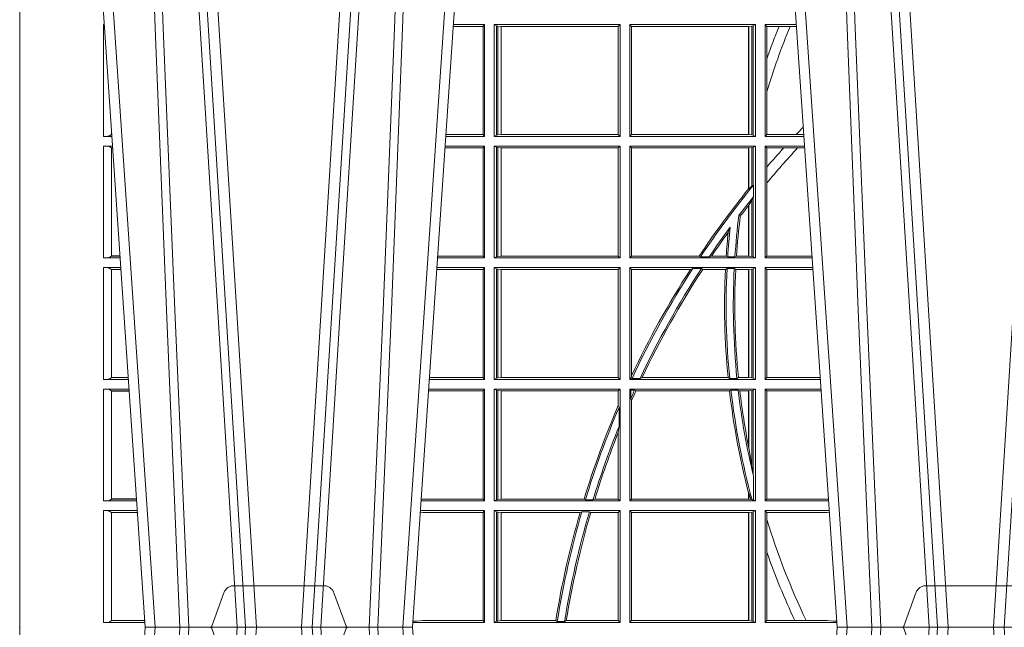
# Model space of a CAD drawing. Units: millimetres. Extents: x 0 to 21000, y 0 to 14850.
# Drawn here: x 7948 to 8221, y 4297 to 4465 of the extents above; entities that cross this region are included whole.
import ezdxf

# ---------------------------------------------------------------- set-up
doc = ezdxf.new("R2010")
doc.units = ezdxf.units.MM
doc.header["$LTSCALE"] = 333.33333
doc.linetypes.add('VERDECKT2', pattern=[4.762499999999999, 3.175, -1.5875])
doc.layers.add('FRW-Rifi ST', color=124, linetype='Continuous', lineweight=15)

# ---------------------------------------------------------------- blocks, each defined once
blk = doc.blocks.new('ST-Block_UT')
at = {"color": 0, "linetype": 'Continuous'}
for p, q in [((-0.3836637973790005, -0.2714999980891264), (-0.3652499854565008, -2.947132315966883e-09)), ((-0.291249984502997, -2.947132315966883e-09), (-0.3652499854565008, -2.947132315966883e-09)), ((-0.2728362023835018, -0.2714999980891264), (-0.291249984502997, -2.947132315966883e-09)), ((-0.1921638041735036, -0.2714999980891264), (-0.1737499922514871, -2.947132315966883e-09)), ((-0.09974999129801176, -2.947132315966883e-09), (-0.1737499922515156, -2.947132315966883e-09))]:
    blk.add_line(p, q, dxfattribs=at)
at = {"color": 0, "linetype": 'Continuous', "lineweight": 0}
for p, q in [((-0.3625177383424898, -2.947132315966883e-09), (-0.3816097617149978, -0.2814999960031344)), ((-0.3556051492695076, -0.2914999976421484), (-0.3374890327455091, -2.947132315966883e-09)), ((-0.3345073103905065, -2.947132315966883e-09), (-0.3526233971120121, -0.2914999976421484)), ((-0.3219926893715126, -2.947132315966883e-09), (-0.3038765728474857, -0.2914999976421484)), ((-0.3008948504925115, -0.2914999976421484), (-0.31901096701651, -2.947132315966883e-09)), ((-0.2939822614195009, -2.947132315966883e-09), (-0.2748902082444999, -0.2814999960031344)), ((-0.1710177451375046, -2.947132315966883e-09), (-0.1901097685100126, -0.2814999960031344)), ((-0.1641051411629917, -0.2914999976421484), (-0.1459890395404955, -2.947132315966883e-09)), ((-0.1430073022845022, -2.947132315966883e-09), (-0.1611234039069984, -0.2914999976421484)), ((-0.1304926812649967, -2.947132315966883e-09), (-0.1123765870929958, -0.2914999976421484)), ((-0.1093948498370025, -0.2914999976421484), (-0.1275109589099941, -2.947132315966883e-09))]:
    blk.add_line(p, q, dxfattribs=at)
at = {"color": 0, "linetype": 'VERDECKT2', "lineweight": 5, "ltscale": 0.1}
for points in [[(-0.3092137993799895, 3.251869884479675e-09, -0.3152987888776895), (-0.3096836447714963, 0.0003289848898759828), (-0.313031105595627, 0.009526063681846608, 0.3152987888791577), (-0.3158501834579965, 0.01150000325188216), (-0.3406497683814962, 0.01150000325188216, 0.3152987888791579), (-0.3434688389299936, 0.00952607098585645), (-0.3468163061490941, 0.0003289931802044066, -0.3152987888776896), (-0.3472861524594748, 3.251869884479675e-09)], [(-0.1177138061750043, 3.251869884479675e-09, -0.3152987888776895), (-0.1181836515665111, 0.0003289848898759828), (-0.1215311123906417, 0.009526063681846608, 0.3152987888791577), (-0.1243501902530113, 0.01150000325188216), (-0.149149775176511, 0.01150000325188216, 0.3152987888791579), (-0.1519688457250084, 0.00952607098585645), (-0.1553163129441089, 0.0003289931802044066, -0.3152987888776896), (-0.1557861592544896, 3.251869884479675e-09)]]:
    blk.add_lwpolyline(points, format="xyb", dxfattribs=at)
at = {"color": 0, "linetype": 'Continuous', "lineweight": 0}
for points in [[(-0.3666014015674932, -0.2814999960031344), (-0.3624699652195034, -0.1656839728021282), (-0.3594078958035141, -0.08773574527762662), (-0.3556559026245054, -2.947132315966883e-09)], [(-0.3532010555269949, -2.947132315966883e-09), (-0.3570883512500131, -0.08773574527762662), (-0.3602576494220102, -0.1656839728021282), (-0.3645309150219873, -0.2814999960031344)], [(-0.3575749933719976, -0.2841802864936369), (-0.3549931287770107, -0.2436380117801491), (-0.3500690400605038, -0.1656835704711455), (-0.3448957443239919, -0.08283865746514607), (-0.3398126304149969, -2.947132315966883e-09)], [(-0.2989249765875002, -0.2841802864936369), (-0.3015068411829986, -0.2436380117801491), (-0.3064309597019985, -0.1656835704711455), (-0.3116042554379987, -0.08283865746514607), (-0.3166873693469938, -2.947132315966883e-09)], [(-0.3032989144325029, -2.947132315966883e-09), (-0.299411648512006, -0.08773574527762662), (-0.2962423205379991, -0.1656839728021282), (-0.2919690847400034, -0.2814999960031344)], [(-0.2898985683920046, -0.2814999960031344), (-0.2940300345424873, -0.1656839728021282), (-0.2970920741560121, -0.08773574527762662), (-0.3008440971375137, -2.947132315966883e-09)], [(-0.175101408362508, -0.2814999960031344), (-0.170969957113499, -0.1656839728021282), (-0.1679079175000027, -0.08773574527762662), (-0.1641558945179895, -2.947132315966883e-09)], [(-0.1617010623220096, -2.947132315966883e-09), (-0.1655883431434972, -0.08773574527762662), (-0.1687576711179872, -0.1656839728021282), (-0.1730309218170021, -0.2814999960031344)], [(-0.1660750001670124, -0.2841802864936369), (-0.1634931355715139, -0.2436380117801491), (-0.1585690319539879, -0.1656835704711455), (-0.1533957511190067, -0.08283865746514607), (-0.1483126223089926, -2.947132315966883e-09)]]:
    blk.add_lwpolyline(points, dxfattribs=at)
at = {"color": 0, "lineweight": 5}
for p in [(-0.4000000000000057, 0), (0.4000000119204969, 0)]:
    blk.add_point(p, dxfattribs=at)
blk = doc.blocks.new('ST-Block_SeitGitt')
at = {"color": 0, "lineweight": 5}
for p, q in [((0, 0.2714999980891264), (0, -0.2714999980891264)), ((0.8000000119204742, 0.2714999980891264), (0.8000000119204742, -0.2714999980891264))]:
    blk.add_line(p, q, dxfattribs=at)
at = {"color": 0, "linetype": 'Continuous', "lineweight": 0}
for p, q in [((0.02323644757271381, 0.1666500004862144), (0.02344739293585008, 0.1666500004862144)), ((0.02323644757271381, 0.1666500004862144), (0.02323644757271381, 0.1357499989603355)), ((0.1286500036716518, 0.1666500004862144), (0.1200526188112008, 0.1666500004862144)), ((0.1286500036716518, 0.1666500004862144), (0.1282304465770778, 0.166146162423928)), ((0.1286500036716518, 0.1357499989603355), (0.1286500036716518, 0.1666500004862144)), ((0.1313500046730098, 0.1666500004862144), (0.1661499977111873, 0.1666500004862144)), ((0.1313500046730098, 0.1357499989603355), (0.1313500046730098, 0.1666500004862144)), ((0.1319748401641903, 0.166337955269654), (0.1313500046730098, 0.1666500004862144)), ((0.1319748401641903, 0.166337955269654), (0.1319748401641903, 0.1360620441768958)), ((0.1319748401641903, 0.166337955269654), (0.1323715388774929, 0.1662640753124549)), ((0.1323715388774929, 0.1662640753124549), (0.1332243919372615, 0.1661611082886054)), ((0.1323715388774929, 0.1662640753124549), (0.1323715388774929, 0.1361359241340949)), ((0.1661499977111873, 0.1666500004862144), (0.1656611055135784, 0.1661611082886054)), ((0.1661499977111873, 0.1357499989603355), (0.1661499977111873, 0.1666500004862144)), ((0.203650006651884, 0.1666500004862144), (0.1688499987125454, 0.1666500004862144)), ((0.1688499987125454, 0.1357499989603355), (0.1688499987125454, 0.1666500004862144)), ((0.1688499987125454, 0.1666500004862144), (0.1693388909101543, 0.1661611082886054)), ((0.202628472447401, 0.1662640753124549), (0.2017756044864711, 0.1661611082886054)), ((0.2030251562595424, 0.166337955269654), (0.202628472447401, 0.1662640753124549)), ((0.202628472447401, 0.1662640753124549), (0.202628472447401, 0.1361359241340949)), ((0.2030251562595424, 0.166337955269654), (0.203650006651884, 0.1666500004862144)), ((0.2030251562595424, 0.166337955269654), (0.2030251562595424, 0.1360620441768958)), ((0.203650006651884, 0.1357499989603355), (0.203650006651884, 0.1666500004862144)), ((0.2063499927520809, 0.1666500004862144), (0.2149473861411195, 0.1666500004862144)), ((0.2063499927520809, 0.1357499989603355), (0.2063499927520809, 0.1666500004862144)), ((0.2063499927520809, 0.1666500004862144), (0.206769564747816, 0.166146162423928)), ((0.1282304465770778, 0.166146162423928), (0.120018447303039, 0.166146162423928)), ((0.1282304465770778, 0.166146162423928), (0.1282304465770778, 0.1362538370226218)), ((0.1332243919372615, 0.1661611082886054), (0.1332695722580013, 0.1661611082886054)), ((0.1332243919372615, 0.1362388911579444), (0.1332243919372615, 0.1661611082886054)), ((0.1332695722580013, 0.1661611082886054), (0.1656611055135784, 0.1661611082886054)), ((0.1332695722580013, 0.1661611082886054), (0.1332695722580013, 0.1362388911579444)), ((0.1656611055135784, 0.1362388911579444), (0.1656611055135784, 0.1661611082886054)), ((0.1693388909101543, 0.1362388911579444), (0.1693388909101543, 0.1661611082886054)), ((0.2017304390668926, 0.1661611082886054), (0.1693388909101543, 0.1661611082886054)), ((0.2017756044864711, 0.1661611082886054), (0.2017304390668926, 0.1661611082886054)), ((0.2017304390668926, 0.1661611082886054), (0.2017304390668926, 0.1362388911579444)), ((0.2017756044864711, 0.1362388911579444), (0.2017756044864711, 0.1661611082886054)), ((0.206769564747816, 0.166146162423928), (0.206769564747816, 0.1572204115722968)), ((0.206769564747816, 0.166146162423928), (0.2101566582918224, 0.166146162423928)), ((0.2101566582918224, 0.166146162423928), (0.2132248073816356, 0.166146162423928)), ((0.2132248073816356, 0.166146162423928), (0.2149815577046184, 0.166146162423928)), ((0.206769564747816, 0.1572204115722968), (0.206769564747816, 0.1481481376026466)), ((0.206769564747816, 0.1481481376026466), (0.206769564747816, 0.1362538370226218)), ((0.02543618679047199, 0.1362831327055289), (0.02543618679047199, 0.1373264946223003)), ((0.02543645501137348, 0.1362377288673713), (0.02543645501137348, 0.1362837883566215)), ((0.02543645501137348, 0.1362837883566215), (0.02550690574966552, 0.1362837883566215)), ((0.1282304465770778, 0.1362538370226218), (0.1179910779592603, 0.1362538370226218)), ((0.1286500036716518, 0.1357499989603355), (0.1282304465770778, 0.1362538370226218)), ((0.2063499927520809, 0.1357499989603355), (0.206769564747816, 0.1362538370226218)), ((0.206769564747816, 0.1362538370226218), (0.2148782104253826, 0.1362538370226218)), ((0.2148782104253826, 0.1362538370226218), (0.2170089303296834, 0.1362538370226218)), ((0.02323644757271381, 0.1357499989603355), (0.02554310868788434, 0.1357499989603355)), ((0.02543645501137348, 0.1362377288673713), (0.02551002961999416, 0.1362377288673713)), ((0.1286500036716518, 0.1357499989603355), (0.1179569064510986, 0.1357499989603355)), ((0.1319748401641903, 0.1360620441768958), (0.1313500046730098, 0.1357499989603355)), ((0.1313500046730098, 0.1357499989603355), (0.1661499977111873, 0.1357499989603355)), ((0.1319748401641903, 0.1360620441768958), (0.1323715388774929, 0.1361359241340949)), ((0.1323715388774929, 0.1361359241340949), (0.1332243919372615, 0.1362388911579444)), ((0.1332243919372615, 0.1362388911579444), (0.1332695722580013, 0.1362388911579444)), ((0.1332695722580013, 0.1362388911579444), (0.1656611055135784, 0.1362388911579444)), ((0.1661499977111873, 0.1357499989603355), (0.1656611055135784, 0.1362388911579444)), ((0.1688499987125454, 0.1357499989603355), (0.1693388909101543, 0.1362388911579444)), ((0.203650006651884, 0.1357499989603355), (0.1688499987125454, 0.1357499989603355)), ((0.2017304390668926, 0.1362388911579444), (0.1693388909101543, 0.1362388911579444)), ((0.2017756044864711, 0.1362388911579444), (0.2017304390668926, 0.1362388911579444)), ((0.202628472447401, 0.1361359241340949), (0.2017756044864711, 0.1362388911579444)), ((0.2030251562595424, 0.1360620441768958), (0.202628472447401, 0.1361359241340949)), ((0.2030251562595424, 0.1360620441768958), (0.203650006651884, 0.1357499989603355)), ((0.2063499927520809, 0.1357499989603355), (0.2170431018931538, 0.1357499989603355)), ((0.02323644757271381, 0.1330499979589774), (0.02572622954062354, 0.1330499979589774)), ((0.02323644757271381, 0.1330499979589774), (0.02323644757271381, 0.1021500038836791)), ((0.02543618679047199, 0.102683130178292), (0.02543618679047199, 0.1325168791149451)), ((0.02543645501137348, 0.1325162085626914), (0.02543645501137348, 0.1325622680519416)), ((0.02543645501137348, 0.1325622680519416), (0.02575930860851372, 0.1325622680519416)), ((0.02543645501137348, 0.1325162085626914), (0.02576243247884236, 0.1325162085626914)), ((0.1282304465770778, 0.1325461747978522), (0.1177396153971983, 0.1325461747978522)), ((0.1286500036716518, 0.1330499979589774), (0.117773785894741, 0.1330499979589774)), ((0.1286500036716518, 0.1330499979589774), (0.1282304465770778, 0.1325461747978522)), ((0.1282304465770778, 0.1325461747978522), (0.1282304465770778, 0.1026538344953849)), ((0.1286500036716518, 0.1021500038836791), (0.1286500036716518, 0.1330499979589774)), ((0.1313500046730098, 0.1021500038836791), (0.1313500046730098, 0.1330499979589774)), ((0.1313500046730098, 0.1330499979589774), (0.1661499977111873, 0.1330499979589774)), ((0.1319748401641903, 0.1327379676435783), (0.1313500046730098, 0.1330499979589774)), ((0.1319748401641903, 0.1327379676435783), (0.1319748401641903, 0.1024620491002395)), ((0.1319748401641903, 0.1327379676435783), (0.1323715388774929, 0.1326640876863792)), ((0.1323715388774929, 0.1326640876863792), (0.1332243919372615, 0.1325611057613685)), ((0.1323715388774929, 0.1326640876863792), (0.1323715388774929, 0.1025359290574386)), ((0.1332243919372615, 0.1325611057613685), (0.1332695722580013, 0.1325611057613685)), ((0.1332243919372615, 0.1026388960812881), (0.1332243919372615, 0.1325611057613685)), ((0.1332695722580013, 0.1325611057613685), (0.1656611055135784, 0.1325611057613685)), ((0.1332695722580013, 0.1325611057613685), (0.1332695722580013, 0.1026388960812881)), ((0.1661499977111873, 0.1330499979589774), (0.1656611055135784, 0.1325611057613685)), ((0.1656611055135784, 0.1026388960812881), (0.1656611055135784, 0.1325611057613685)), ((0.1661499977111873, 0.1021500038836791), (0.1661499977111873, 0.1330499979589774)), ((0.1688499987125454, 0.1021500038836791), (0.1688499987125454, 0.1330499979589774)), ((0.203650006651884, 0.1330499979589774), (0.1688499987125454, 0.1330499979589774)), ((0.1688499987125454, 0.1330499979589774), (0.1693388909101543, 0.1325611057613685)), ((0.1693388909101543, 0.1026388960812881), (0.1693388909101543, 0.1325611057613685)), ((0.2017304390668926, 0.1325611057613685), (0.1693388909101543, 0.1325611057613685)), ((0.2017756044864711, 0.1325611057613685), (0.2017304390668926, 0.1325611057613685)), ((0.2017304390668926, 0.1325611057613685), (0.2017304390668926, 0.1212284746502235)), ((0.202628472447401, 0.1326640876863792), (0.2017756044864711, 0.1325611057613685)), ((0.2017756044864711, 0.1212843465541198), (0.2017756044864711, 0.1325611057613685)), ((0.2030251562595424, 0.1327379676435783), (0.202628472447401, 0.1326640876863792)), ((0.202628472447401, 0.1326640876863792), (0.202628472447401, 0.1220073955987289)), ((0.2030251562595424, 0.1327379676435783), (0.203650006651884, 0.1330499979589774)), ((0.2030251562595424, 0.1327379676435783), (0.2030251562595424, 0.1222590166066482)), ((0.203650006651884, 0.1021500038836791), (0.203650006651884, 0.1330499979589774)), ((0.2063499927520809, 0.1021500038836791), (0.2063499927520809, 0.1330499979589774)), ((0.2063499927520809, 0.1330499979589774), (0.2172262227458646, 0.1330499979589774)), ((0.2063499927520809, 0.1330499979589774), (0.206769564747816, 0.1325461747978522)), ((0.206769564747816, 0.1325461747978522), (0.2114372938871441, 0.1325461747978522)), ((0.206769564747816, 0.1325461747978522), (0.206769564747816, 0.1272708061073615)), ((0.2114372938871441, 0.1325461747978522), (0.2152935802936611, 0.1325461747978522)), ((0.2152935802936611, 0.1325461747978522), (0.2172603932987158, 0.1325461747978522)), ((0.206769564747816, 0.1272708061073615), (0.206769564747816, 0.1228843587373092)), ((0.206769564747816, 0.1228843587373092), (0.206769564747816, 0.1026538344953849)), ((0.2017756031978308, 0.1212843475510681), (0.2017304391282835, 0.1212284768349434)), ((0.2017756044864711, 0.1212843465541198), (0.202628472447401, 0.1220073955987289)), ((0.202628472447401, 0.1220073955987289), (0.2030251562595424, 0.1222590166066482)), ((0.2030905872583446, 0.1222356441353156), (0.2030251562595424, 0.1222590166066482)), ((0.2030905872583446, 0.1222356441353156), (0.2030905872583446, 0.1190599012111022)), ((0.202628472447401, 0.1181401344869926), (0.2017756044864711, 0.1167293745015456)), ((0.2030251562595424, 0.1188737484548881), (0.202628472447401, 0.1181401344869926)), ((0.202628472447401, 0.1181401344869926), (0.202628472447401, 0.1025359290574386)), ((0.2030251562595424, 0.1188737484548881), (0.2030905872583446, 0.1190599012111022)), ((0.2030251562595424, 0.1188737484548881), (0.2030251562595424, 0.1024620491002395)), ((0.2017756031978308, 0.1167293720413056), (0.2017304391282835, 0.1166718665505755)), ((0.2017304390668926, 0.116671863469918), (0.2017304390668926, 0.1026388960812881)), ((0.2017756044864711, 0.1026388960812881), (0.2017756044864711, 0.1167293745015456)), ((0.1990326583385524, 0.1138671892617538), (0.1994351685047207, 0.1137032988403632)), ((0.1966532409191188, 0.1106875049804046), (0.1960774451494274, 0.1091895433996513)), ((0.02323644757271381, 0.1021500038836791), (0.02782194478737665, 0.1021500038836791)), ((0.02543645501137348, 0.1026377337907149), (0.02543645501137348, 0.1026837932799651)), ((0.02543645501137348, 0.1026837932799651), (0.02778574184915783, 0.1026837932799936)), ((0.02543645501137348, 0.1026377337907149), (0.02778886571942962, 0.1026377337907149)), ((0.1286500036716518, 0.1021500038836791), (0.1156780740399483, 0.1021500038836791)), ((0.1282304465770778, 0.1026538344953849), (0.1157122450428005, 0.1026538344953849)), ((0.1286500036716518, 0.1021500038836791), (0.1282304465770778, 0.1026538344953849)), ((0.1319748401641903, 0.1024620491002395), (0.1313500046730098, 0.1021500038836791)), ((0.1313500046730098, 0.1021500038836791), (0.1661499977111873, 0.1021500038836791)), ((0.1319748401641903, 0.1024620491002395), (0.1323715388774929, 0.1025359290574386)), ((0.1323715388774929, 0.1025359290574386), (0.1332243919372615, 0.1026388960812881)), ((0.1332243919372615, 0.1026388960812881), (0.1332695722580013, 0.1026388960812881)), ((0.1332695722580013, 0.1026388960812881), (0.1656611055135784, 0.1026388960812881)), ((0.1661499977111873, 0.1021500038836791), (0.1656611055135784, 0.1026388960812881)), ((0.1688499987125454, 0.1021500038836791), (0.1693388909101543, 0.1026388960812881)), ((0.203650006651884, 0.1021500038836791), (0.1688499987125454, 0.1021500038836791)), ((0.1880509346723613, 0.1026388960812881), (0.1693388909101543, 0.1026388960812881)), ((0.1880509346723613, 0.1026388960812881), (0.1884155362844524, 0.1024293708537414)), ((0.190825471282011, 0.1024293708537414), (0.1884155362844524, 0.1024293708537414)), ((0.190825471282011, 0.1024293708537414), (0.1914742827415523, 0.1026388960812881)), ((0.1955348193645534, 0.1026388960812881), (0.1914742827415523, 0.1026388960812881)), ((0.1959414273500499, 0.1024293708537414), (0.1955348193645534, 0.1026388960812881)), ((0.1979457974433956, 0.1024293708537414), (0.1959414273500499, 0.1024293708537414)), ((0.1979457974433956, 0.1024293708537414), (0.1983803451061306, 0.1026388960812881)), ((0.2017304390668926, 0.1026388960812881), (0.1983803451061306, 0.1026388960812881)), ((0.2017756044864711, 0.1026388960812881), (0.2017304390668926, 0.1026388960812881)), ((0.202628472447401, 0.1025359290574386), (0.2017756044864711, 0.1026388960812881)), ((0.2030251562595424, 0.1024620491002395), (0.202628472447401, 0.1025359290574386)), ((0.2030251562595424, 0.1024620491002395), (0.203650006651884, 0.1021500038836791)), ((0.2063499927520809, 0.1021500038836791), (0.206769564747816, 0.1026538344953849)), ((0.2063499927520809, 0.1021500038836791), (0.2193219379925608, 0.1021500038836791)), ((0.206769564747816, 0.1026538344953849), (0.2192877669344, 0.1026538344954133)), ((0.02323644757271381, 0.09945000288232109), (0.02800506564011584, 0.09945000288232109)), ((0.02323644757271381, 0.09945000288232109), (0.02323644757271381, 0.06855000135644218)), ((0.02543618679047199, 0.06908312765105507), (0.02543618679047199, 0.0989168765877082)), ((0.02543645501137348, 0.09891621348603508), (0.02543645501137348, 0.09896227297528526)), ((0.02543645501137348, 0.09896227297528526), (0.02803814470800603, 0.09896227297528526)), ((0.02543645501137348, 0.09891621348603508), (0.02804126857830624, 0.09891621348603508)), ((0.1282304465770778, 0.0989461722706153), (0.1154607824807101, 0.0989461722706153)), ((0.1286500036716518, 0.09945000288232109), (0.1154949534835907, 0.09945000288229267)), ((0.1286500036716518, 0.09945000288232109), (0.1282304465770778, 0.0989461722706153)), ((0.1282304465770778, 0.0989461722706153), (0.1282304465770778, 0.06905383941872856)), ((0.1286500036716518, 0.06855000135644218), (0.1286500036716518, 0.09945000288232109)), ((0.1313500046730098, 0.09945000288232109), (0.1661499977111873, 0.09945000288232109)), ((0.1313500046730098, 0.06855000135644218), (0.1313500046730098, 0.09945000288232109)), ((0.1319748401641903, 0.09913795766576072), (0.1313500046730098, 0.09945000288232109)), ((0.1319748401641903, 0.09913795766576072), (0.1319748401641903, 0.06886204657300254)), ((0.1319748401641903, 0.09913795766576072), (0.1323715388774929, 0.09906407770856163)), ((0.1323715388774929, 0.09906407770856163), (0.1332243919372615, 0.09896111068471214)), ((0.1323715388774929, 0.09906407770856163), (0.1323715388774929, 0.06893592653020164)), ((0.1332243919372615, 0.09896111068471214), (0.1332695722580013, 0.09896111068471214)), ((0.1332243919372615, 0.06903889355405113), (0.1332243919372615, 0.09896111068471214)), ((0.1332695722580013, 0.09896111068471214), (0.1656611055135784, 0.09896111068471214)), ((0.1332695722580013, 0.09896111068471214), (0.1332695722580013, 0.06903889355405113)), ((0.1661499977111873, 0.09945000288232109), (0.1656611055135784, 0.09896111068471214)), ((0.1656611055135784, 0.06903889355405113), (0.1656611055135784, 0.09896111068471214)), ((0.1661499977111873, 0.06855000135644218), (0.1661499977111873, 0.09945000288232109)), ((0.203650006651884, 0.09945000288232109), (0.1688499987125454, 0.09945000288232109)), ((0.1688499987125454, 0.06855000135644218), (0.1688499987125454, 0.09945000288232109)), ((0.1688499987125454, 0.09945000288232109), (0.1693388909101543, 0.09896111068471214)), ((0.1856388241052684, 0.09896111068471214), (0.1693388909101543, 0.09896111068471214)), ((0.1693388909101543, 0.06953311291678688), (0.1693388909101543, 0.09896111068471214)), ((0.1856388241052684, 0.09896111068471214), (0.1862732410430965, 0.09917063591225883)), ((0.1886587381362972, 0.09917063591225883), (0.1862732410430965, 0.09917063591225883)), ((0.1886587381362972, 0.09917063591225883), (0.1890230268240032, 0.09896111068471214)), ((0.1953226864337978, 0.09896111068471214), (0.1890230268240032, 0.09896111068471214)), ((0.1957530766725597, 0.09917063591225883), (0.1953226864337978, 0.09896111068471214)), ((0.1977555692195949, 0.09917063591225883), (0.1957530766725597, 0.09917063591225883)), ((0.1977555692195949, 0.09917063591225883), (0.198165217041975, 0.09896111068471214)), ((0.2017304390668926, 0.09896111068471214), (0.198165217041975, 0.09896111068471214)), ((0.2017756044864711, 0.09896111068471214), (0.2017304390668926, 0.09896111068471214)), ((0.2017304390668926, 0.09896111068471214), (0.2017304390668926, 0.06903889355405113)), ((0.202628472447401, 0.09906407770856163), (0.2017756044864711, 0.09896111068471214)), ((0.2017756044864711, 0.06903889355405113), (0.2017756044864711, 0.09896111068471214)), ((0.2030251562595424, 0.09913795766576072), (0.202628472447401, 0.09906407770856163)), ((0.202628472447401, 0.09906407770856163), (0.202628472447401, 0.06893592653020164)), ((0.2030251562595424, 0.09913795766576072), (0.203650006651884, 0.09945000288232109)), ((0.2030251562595424, 0.09913795766576072), (0.2030251562595424, 0.06886204657300254)), ((0.203650006651884, 0.06855000135644218), (0.203650006651884, 0.09945000288232109)), ((0.2063499927520809, 0.06855000135644218), (0.2063499927520809, 0.09945000288232109)), ((0.2063499927520809, 0.09945000288232109), (0.2195050588452716, 0.09945000288229267)), ((0.2063499927520809, 0.09945000288232109), (0.206769564747816, 0.0989461722706153)), ((0.206769564747816, 0.0989461722706153), (0.206769564747816, 0.06905383941872856)), ((0.206769564747816, 0.0989461722706153), (0.2195392299034893, 0.09894617227064373)), ((0.02323644757271381, 0.06855000135644218), (0.03010078139215011, 0.06855000135644218)), ((0.02543645501137348, 0.06903773126347801), (0.02543645501137348, 0.06908379075272819)), ((0.02543645501137348, 0.06908379075272819), (0.03006457845393129, 0.06908379075272819)), ((0.02543645501137348, 0.06903773126347801), (0.0300677023242315, 0.06903773126347801)), ((0.1286500036716518, 0.06855000135644218), (0.1133992411234601, 0.06855000135644218)), ((0.1282304465770778, 0.06905383941872856), (0.1134334126316219, 0.06905383941872856)), ((0.1286500036716518, 0.06855000135644218), (0.1282304465770778, 0.06905383941872856)), ((0.1319748401641903, 0.06886204657300254), (0.1313500046730098, 0.06855000135644218)), ((0.1313500046730098, 0.06855000135644218), (0.1661499977111873, 0.06855000135644218)), ((0.1319748401641903, 0.06886204657300254), (0.1323715388774929, 0.06893592653020164)), ((0.1323715388774929, 0.06893592653020164), (0.1332243919372615, 0.06903889355405113)), ((0.1332243919372615, 0.06903889355405113), (0.1332695722580013, 0.06903889355405113)), ((0.1332695722580013, 0.06903889355405113), (0.1656611055135784, 0.06903889355405113)), ((0.1661499977111873, 0.06855000135644218), (0.1656611055135784, 0.06903889355405113)), ((0.1688499987125454, 0.06855000135644218), (0.1692543417215404, 0.06895435181601783)), ((0.203650006651884, 0.06855000135644218), (0.1688499987125454, 0.06855000135644218)), ((0.1693388909101543, 0.06953311291678688), (0.1692543417215404, 0.06895435181601783)), ((0.1692543417215404, 0.06895435181601783), (0.1694721817970333, 0.06882936832650444)), ((0.1716820687055645, 0.06882936832650444), (0.1694721817970333, 0.06882936832650444)), ((0.1716820687055645, 0.06882936832650444), (0.1722454220056591, 0.06903889355405113)), ((0.1960549592971859, 0.06903889355405113), (0.1722454220056591, 0.06903889355405113)), ((0.1964971810579357, 0.06882936832650444), (0.1960549592971859, 0.06903889355405113)), ((0.1985070794820842, 0.06882936832650444), (0.1964971810579357, 0.06882936832650444)), ((0.1985070794820842, 0.06882936832650444), (0.1989078313112316, 0.06903889355405113)), ((0.2017304390668926, 0.06903889355405113), (0.1989078313112316, 0.06903889355405113)), ((0.2017756044864711, 0.06903889355405113), (0.2017304390668926, 0.06903889355405113)), ((0.202628472447401, 0.06893592653020164), (0.2017756044864711, 0.06903889355405113)), ((0.2030251562595424, 0.06886204657300254), (0.202628472447401, 0.06893592653020164)), ((0.2030251562595424, 0.06886204657300254), (0.203650006651884, 0.06855000135644218)), ((0.2063499927520809, 0.06855000135644218), (0.206769564747816, 0.06905383941872856)), ((0.2063499927520809, 0.06855000135644218), (0.2216007745973059, 0.06855000135644218)), ((0.206769564747816, 0.06905383941872856), (0.2215666030338639, 0.06905383941872856)), ((0.02323644757271381, 0.06585000035508415), (0.03028390224491773, 0.06585000035508415)), ((0.02323644757271381, 0.06585000035508415), (0.02323644757271381, 0.03495000255449554)), ((0.1286500036716518, 0.06585000035508415), (0.1132161205671309, 0.06585000035505573)), ((0.1286500036716518, 0.06585000035508415), (0.1282304465770778, 0.06534616974337837)), ((0.1286500036716518, 0.03495000255449554), (0.1286500036716518, 0.06585000035508415)), ((0.1313500046730098, 0.03495000255449554), (0.1313500046730098, 0.06585000035508415)), ((0.1313500046730098, 0.06585000035508415), (0.1661499977111873, 0.06585000035508415)), ((0.1319748401641903, 0.06553796258910438), (0.1313500046730098, 0.06585000035508415)), ((0.1319748401641903, 0.06553796258910438), (0.1323715388774929, 0.06546408263190528)), ((0.1319748401641903, 0.06553796258910438), (0.1319748401641903, 0.0352620477710559)), ((0.1323715388774929, 0.06546408263190528), (0.1332243919372615, 0.0653611156080558)), ((0.1323715388774929, 0.06546408263190528), (0.1323715388774929, 0.035335927728255)), ((0.1661499977111873, 0.06585000035508415), (0.1656611055135784, 0.0653611156080558)), ((0.1661499977111873, 0.03495000255449554), (0.1661499977111873, 0.06585000035508415)), ((0.203650006651884, 0.06585000035508415), (0.1688499987125454, 0.06585000035508415)), ((0.1688499987125454, 0.03495000255449554), (0.1688499987125454, 0.06585000035508415)), ((0.1688499987125454, 0.06585000035508415), (0.1691293656826076, 0.06557063338502189)), ((0.170171299576765, 0.06557063338502189), (0.1691293656826076, 0.06557063338502189)), ((0.1691293656826076, 0.06324970302327415), (0.1691293656826076, 0.06557063338502189)), ((0.170171299576765, 0.06557063338502189), (0.1705369144678173, 0.0653611156080558)), ((0.1968465685844478, 0.06557063338502189), (0.1964484542608318, 0.0653611156080558)), ((0.1988599687814769, 0.06557063338502189), (0.1968465685844478, 0.06557063338502189)), ((0.1988599687814769, 0.06557063338502189), (0.1993069291114864, 0.0653611156080558)), ((0.202628472447401, 0.06546408263190528), (0.2017756044864711, 0.0653611156080558)), ((0.2030251562595424, 0.06553796258910438), (0.202628472447401, 0.06546408263190528)), ((0.202628472447401, 0.06546408263190528), (0.202628472447401, 0.04467892599447509)), ((0.2030251562595424, 0.06553796258910438), (0.203650006651884, 0.06585000035508415)), ((0.2030251562595424, 0.06553796258910438), (0.2030251562595424, 0.04230243292792579)), ((0.203650006651884, 0.03495000255449554), (0.203650006651884, 0.06585000035508415)), ((0.2063499927520809, 0.06585000035508415), (0.2217838954500166, 0.06585000035505573)), ((0.2063499927520809, 0.03495000255449554), (0.2063499927520809, 0.06585000035508415)), ((0.2063499927520809, 0.06585000035508415), (0.206769564747816, 0.06534616974337837)), ((0.02543618679047199, 0.03548312884910843), (0.02543618679047199, 0.06531688151105186)), ((0.02543645501137348, 0.06531621840937873), (0.02543645501137348, 0.06536227789862892)), ((0.02543645501137348, 0.06536227789862892), (0.03031698080749834, 0.06536227789862892)), ((0.02543645501137348, 0.06531621840937873), (0.03032010467779855, 0.06531621840940716)), ((0.1282304465770778, 0.06534616974337837), (0.1131819495642787, 0.06534616974337837)), ((0.1282304465770778, 0.06534616974337837), (0.1282304465770778, 0.03545383689149162)), ((0.1332243919372615, 0.0653611156080558), (0.1332695722580013, 0.0653611156080558)), ((0.1332243919372615, 0.03543889475210449), (0.1332243919372615, 0.0653611156080558)), ((0.1332695722580013, 0.0653611156080558), (0.1656611055135784, 0.0653611156080558)), ((0.1332695722580013, 0.0653611156080558), (0.1332695722580013, 0.03543889475210449)), ((0.1656611055135784, 0.06134574067934295), (0.1656611055135784, 0.0653611156080558)), ((0.1691293656826076, 0.06324970302327415), (0.1693388909101543, 0.06268579838021537)), ((0.1693388909101543, 0.03543889475210449), (0.1693388909101543, 0.06268579838021537)), ((0.1964484542608318, 0.0653611156080558), (0.1705369144678173, 0.0653611156080558)), ((0.2017304390668926, 0.0653611156080558), (0.1993069291114864, 0.0653611156080558)), ((0.2017756044864711, 0.0653611156080558), (0.2017304390668926, 0.0653611156080558)), ((0.2017304390668926, 0.0653611156080558), (0.2017304390668926, 0.04993998211963913)), ((0.2017756044864711, 0.04971142438395759), (0.2017756044864711, 0.0653611156080558)), ((0.206769564747816, 0.06534616974337837), (0.2218180665081775, 0.06534616974340679)), ((0.206769564747816, 0.06534616974337837), (0.206769564747816, 0.03545383689149162)), ((0.1658706307411251, 0.06076818284734031), (0.1656611055135784, 0.06134574067934295)), ((0.1658706307411251, 0.06076818284734031), (0.1658706307411251, 0.05554993775828621)), ((0.1656611055135784, 0.05389689234240791), (0.1658706307411251, 0.05554993775828621)), ((0.1656611055135784, 0.03543889475210449), (0.1656611055135784, 0.05389689234240791)), ((0.2017756044864711, 0.04971142438395759), (0.202628472447401, 0.04467892599447509)), ((0.202628472447401, 0.04467892599447509), (0.2030251562595424, 0.04230243292792579)), ((0.2030905872583446, 0.0417460868988826), (0.2030251562595424, 0.04230243292792579)), ((0.2030905872583446, 0.0417460868988826), (0.2030905872583446, 0.0352293695245578)), ((0.02543645501137348, 0.03543773246153137), (0.02543645501137348, 0.03548379195078155)), ((0.02543645501137348, 0.03548379195078155), (0.0323434148060926, 0.03548379195078155)), ((0.02543645501137348, 0.03543773246153137), (0.03234653867639281, 0.03543773246153137)), ((0.1115499973297176, 0.03545383689149162), (0.1111523148307185, 0.03542044255095789)), ((0.1282304465770778, 0.03545383689149162), (0.1115499973297176, 0.03545383689149162)), ((0.1286500036716518, 0.03495000255449554), (0.1282304465770778, 0.03545383689149162)), ((0.1323715388774929, 0.035335927728255), (0.1332243919372615, 0.03543889475210449)), ((0.1332243919372615, 0.03543889475210449), (0.1332695722580013, 0.03543889475210449)), ((0.1332695722580013, 0.03543889475210449), (0.1561909854412136, 0.03543889475210449)), ((0.1561909854412136, 0.03543889475210449), (0.1565657198429165, 0.0352293695245578)), ((0.1586573958396968, 0.0352293695245578), (0.1591610550880489, 0.03543889475210449)), ((0.1591610550880489, 0.03543889475210449), (0.1656611055135784, 0.03543889475210449)), ((0.1661499977111873, 0.03495000255449554), (0.1656611055135784, 0.03543889475210449)), ((0.1688499987125454, 0.03495000255449554), (0.1693388909101543, 0.03543889475210449)), ((0.2017304390668926, 0.03543889475210449), (0.1693388909101543, 0.03543889475210449)), ((0.2017304391282835, 0.0372196241532663), (0.2017756031978308, 0.03704699621420104)), ((0.2017304390668926, 0.03721962449296257), (0.2017304390668926, 0.03543889475210449)), ((0.2017756044864711, 0.03543889475210449), (0.2017304390668926, 0.03543889475210449)), ((0.2017756044864711, 0.03704699454053184), (0.2023733496666011, 0.03536672842844268)), ((0.2017756044864711, 0.03543889475210449), (0.2017756044864711, 0.03704699454053184)), ((0.2023733496666011, 0.03536672842844268), (0.2017756044864711, 0.03543889475210449)), ((0.2063499927520809, 0.03495000255449554), (0.206769564747816, 0.03545383689149162)), ((0.206769564747816, 0.03545383689149162), (0.2234499990940151, 0.03545383689149162)), ((0.2234499990940151, 0.03545383689149162), (0.2238477046579987, 0.03542044061410365)), ((0.02323644757271381, 0.03495000255449554), (0.032379617744283, 0.03495000255446712)), ((0.1286500036716518, 0.03495000255449554), (0.1111204084596409, 0.03495000255449554)), ((0.1319748401641903, 0.0352620477710559), (0.1313500046730098, 0.03495000255449554)), ((0.1313500046730098, 0.03495000255449554), (0.1661499977111873, 0.03495000255449554)), ((0.1319748401641903, 0.0352620477710559), (0.1323715388774929, 0.035335927728255)), ((0.1586573958396968, 0.0352293695245578), (0.1565657198429165, 0.0352293695245578)), ((0.203650006651884, 0.03495000255449554), (0.1688499987125454, 0.03495000255449554)), ((0.2026957511901912, 0.0352293695245578), (0.2023733496666011, 0.03536672842844268)), ((0.2030905872583446, 0.0352293695245578), (0.2026957511901912, 0.0352293695245578)), ((0.2030905872583446, 0.0352293695245578), (0.203650006651884, 0.03495000255449554)), ((0.2063499927520809, 0.03495000255449554), (0.2238796109493535, 0.03495000255449554)), ((0.02323644757271381, 0.03225000155313751), (0.03256273859705061, 0.03225000155310909)), ((0.02323644757271381, 0.03225000155313751), (0.02323644757271381, 0.001350003286887613)), ((0.02543618679047199, 0.001883127020363418), (0.02543618679047199, 0.03171687898381492)), ((0.02543645501137348, 0.0317162158821418), (0.02543645501137348, 0.03176227537139198)), ((0.02543645501137348, 0.03176227537139198), (0.03259581741230022, 0.03176227537139198)), ((0.02543645501137348, 0.0317162158821418), (0.03259894128257201, 0.0317162158821418)), ((0.1115499973297176, 0.03174617094143173), (0.1109067800632033, 0.03180018204420776)), ((0.1286500036716518, 0.03225000155313751), (0.1109372879032833, 0.03225000155310909)), ((0.1282304465770778, 0.03174617094143173), (0.1115499973297176, 0.03174617094143173)), ((0.1286500036716518, 0.03225000155313751), (0.1282304465770778, 0.03174617094143173)), ((0.1282304465770778, 0.03174617094143173), (0.1282304465770778, 0.001853837274637726)), ((0.1286500036716518, 0.001350003286887613), (0.1286500036716518, 0.03225000155313751)), ((0.1313500046730098, 0.001350003286887613), (0.1313500046730098, 0.03225000155313751)), ((0.1313500046730098, 0.03225000155313751), (0.1661499977111873, 0.03225000155313751)), ((0.1319748401641903, 0.03193796006186744), (0.1313500046730098, 0.03225000155313751)), ((0.1319748401641903, 0.03193796006186744), (0.1319748401641903, 0.001662046058726219)), ((0.1319748401641903, 0.03193796006186744), (0.1323715388774929, 0.03186408010466835)), ((0.1323715388774929, 0.03186408010466835), (0.1332243919372615, 0.03176111308081886)), ((0.1323715388774929, 0.03186408010466835), (0.1323715388774929, 0.001735926015925315)), ((0.1332243919372615, 0.03176111308081886), (0.1332695722580013, 0.03176111308081886)), ((0.1332243919372615, 0.001838893971097377), (0.1332243919372615, 0.03176111308081886)), ((0.1332695722580013, 0.03176111308081886), (0.1550982832908687, 0.03176111308081886)), ((0.1332695722580013, 0.03176111308081886), (0.1332695722580013, 0.001838893971097377)), ((0.1550982832908687, 0.03176111308081886), (0.1555957883596477, 0.03197063830836555)), ((0.1576791048049984, 0.03197063830836555), (0.1555957883596477, 0.03197063830836555)), ((0.1576791048049984, 0.03197063830836555), (0.1580549418926296, 0.03176111308081886)), ((0.1580549418926296, 0.03176111308081886), (0.1656611055135784, 0.03176111308081886)), ((0.1661499977111873, 0.03225000155313751), (0.1656611055135784, 0.03176111308081886)), ((0.1656611055135784, 0.001838893971097377), (0.1656611055135784, 0.03176111308081886)), ((0.1661499977111873, 0.001350003286887613), (0.1661499977111873, 0.03225000155313751)), ((0.203650006651884, 0.03225000155313751), (0.1688499987125454, 0.03225000155313751)), ((0.1688499987125454, 0.001350003286887613), (0.1688499987125454, 0.03225000155313751)), ((0.1688499987125454, 0.03225000155313751), (0.1693388909101543, 0.03176111308081886)), ((0.2017304390668926, 0.03176111308081886), (0.1693388909101543, 0.03176111308081886)), ((0.1693388909101543, 0.001838893971097377), (0.1693388909101543, 0.03176111308081886)), ((0.2017756044864711, 0.03176111308081886), (0.2017304390668926, 0.03176111308081886)), ((0.2017304390668926, 0.03176111308081886), (0.2017304390668926, 0.001838893971097377)), ((0.202628472447401, 0.03186408010466835), (0.2017756044864711, 0.03176111308081886)), ((0.2017756044864711, 0.001838893971097377), (0.2017756044864711, 0.03176111308081886)), ((0.2030251562595424, 0.03193796006186744), (0.202628472447401, 0.03186408010466835)), ((0.202628472447401, 0.03186408010466835), (0.202628472447401, 0.001735926015925315)), ((0.2030251562595424, 0.03193796006186744), (0.203650006651884, 0.03225000155313751)), ((0.2030251562595424, 0.03193796006186744), (0.2030251562595424, 0.001662046058726219)), ((0.203650006651884, 0.001350003286887613), (0.203650006651884, 0.03225000155313751)), ((0.2063499927520809, 0.03225000155313751), (0.2240627318021211, 0.03225000155310909)), ((0.2063499927520809, 0.001350003286887613), (0.2063499927520809, 0.03225000155313751)), ((0.2063499927520809, 0.03225000155313751), (0.206769564747816, 0.03174617094143173)), ((0.206769564747816, 0.03174617094143173), (0.2234499990940151, 0.03174617094143173)), ((0.206769564747816, 0.03174617094143173), (0.206769564747816, 0.02985187386317989)), ((0.2234499990940151, 0.03174617094143173), (0.2240932395594655, 0.03180018399226014)), ((0.206769564747816, 0.02985187386317989), (0.206769564747816, 0.02077959616823932)), ((0.206769564747816, 0.02077959616823932), (0.206769564747816, 0.001853837274637726)), ((0.02323644757271381, 0.001350003286887613), (0.03465845412802082, 0.001350003286887613)), ((0.02543645501137348, 0.001837731564108935), (0.02543645501137348, 0.001883790471282509)), ((0.02543645501137348, 0.001883790471282509), (0.03462225133981178, 0.001883790471282509)), ((0.02543645501137348, 0.001837731564108935), (0.03462537517066266, 0.001837731564108935)), ((0.1286500036716518, 0.001350003286887613), (0.1088415757642736, 0.001350003286887613)), ((0.1098050117492733, 0.001707306938868669), (0.1088604293729247, 0.001627988256245771)), ((0.1088672522645879, 0.00172858763554018), (0.1098050117492733, 0.001707306938868669)), ((0.1115499973297176, 0.001853837274637726), (0.1098050117492733, 0.001707306938868669)), ((0.1282304465770778, 0.001853837274637726), (0.1115499973297176, 0.001853837274637726)), ((0.1286500036716518, 0.001350003286887613), (0.1282304465770778, 0.001853837274637726)), ((0.1319748401641903, 0.001662046058726219), (0.1313500046730098, 0.001350003286887613)), ((0.1313500046730098, 0.001350003286887613), (0.1661499977111873, 0.001350003286887613)), ((0.1319748401641903, 0.001662046058726219), (0.1323715388774929, 0.001735926015925315)), ((0.1323715388774929, 0.001735926015925315), (0.1332243919372615, 0.001838893971097377)), ((0.1332243919372615, 0.001838893971097377), (0.1332695722580013, 0.001838893971097377)), ((0.1332695722580013, 0.001838893971097377), (0.1483729720115718, 0.001838893971097377)), ((0.1483729720115718, 0.001838893971097377), (0.1487640380859432, 0.001629369442042616)), ((0.1507902383804378, 0.001629369442042616), (0.1487640380859432, 0.001629369442042616)), ((0.1507902383804378, 0.001629369442042616), (0.1512496560812053, 0.001838893971097377)), ((0.1512496560812053, 0.001838893971097377), (0.1656611055135784, 0.001838893971097377)), ((0.1661499977111873, 0.001350003286887613), (0.1656611055135784, 0.001838893971097377)), ((0.1688499987125454, 0.001350003286887613), (0.1693388909101543, 0.001838893971097377)), ((0.203650006651884, 0.001350003286887613), (0.1688499987125454, 0.001350003286887613)), ((0.2017304390668926, 0.001838893971097377), (0.1693388909101543, 0.001838893971097377)), ((0.2017756044864711, 0.001838893971097377), (0.2017304390668926, 0.001838893971097377)), ((0.202628472447401, 0.001735926015925315), (0.2017756044864711, 0.001838893971097377)), ((0.2030251562595424, 0.001662046058726219), (0.202628472447401, 0.001735926015925315)), ((0.2030251562595424, 0.001662046058726219), (0.203650006651884, 0.001350003286887613)), ((0.2063499927520809, 0.001350003286887613), (0.206769564747816, 0.001853837274637726)), ((0.2063499927520809, 0.001350003286887613), (0.2261584473330345, 0.001350003286887613)), ((0.206769564747816, 0.001853837274637726), (0.214534172415739, 0.001853837274637726)), ((0.214534172415739, 0.001853837274637726), (0.2176759779453334, 0.001853837274637726)), ((0.2176759779453334, 0.001853837274637726), (0.2234499990940151, 0.001853837274637726)), ((0.2234499990940151, 0.001853837274637726), (0.2251949846744594, 0.001707306938868669)), ((0.2261327707502403, 0.001728588238961493), (0.2251949846744594, 0.001707306938868669)), ((0.2251949846744594, 0.001707306938868669), (0.2261395938465114, 0.001627986006155879))]:
    blk.add_line(p, q, dxfattribs=at)
for centre, radius, start, end in [((0.02375942795120523, 0.1638033514432493), 0.002894290802625901, 96.23037232779143, 100.4101737911075), ((0.4000000000000057, 0.08900000325186852), 0.2049195608716614, 157.8847731822742, 160.5543155198521), ((0.4000000000000057, 0.08900000325186852), 0.2020804391283392, 157.5572753856996, 162.9805711210159), ((0.4000000000000057, -0.03899999674811738), 0.2549195608716613, 135.9218298406439, 136.5685046267118), ((0.02375937377249215, 0.1385968923878806), 0.002894521376352334, 259.5917551039868, 305.4082449014736), ((0.02375942795120523, 0.1302033489160124), 0.002894290802625901, 54.58982620334908, 100.4101737911075), ((0.4000000000000057, -0.03899999674811738), 0.2549195608716617, 137.7054357447483, 139.2886846963066), ((0.4000000000000057, -0.03899999674811738), 0.2520804391283393, 137.1155893695119, 140.0444399858763), ((0.4000000000000057, -0.03899999674811738), 0.2549195608716611, 141.0571265141233, 146.2464395997347), ((0.4000000000000057, -0.03899999674811738), 0.2545000000000002, 140.6883006755181, 146.240051108189), ((0.4000000000000057, -0.03899999674811738), 0.2525000000000001, 141.2458610427615, 142.74131763332), ((0.4000000000000057, -0.03899999674811738), 0.252080439128339, 141.8626766266443, 142.7155780307318), ((0.4000000000000057, 0.08900000325186852), 0.2025000000000005, 172.9462203038624, 176.197475887263), ((0.4000000000000057, 0.08900000325186852), 0.2020804391283392, 172.9783219609559, 176.1300293006618), ((0.4000000000000057, -0.03899999674811738), 0.2525000000000001, 143.6424928309404, 145.9361588453004), ((0.4000000000000057, -0.03899999674811738), 0.2520804391283392, 143.994276302857, 145.8141060026311), ((0.4000000000000057, 0.08900000325186852), 0.2049195608716612, 174.3458060970467, 176.1837270045809), ((0.4000000000000057, 0.08900000325186852), 0.2045000000000001, 173.9122575998968, 176.2347182808631), ((0.0237594008630424, 0.1049967751134204), 0.002894406083896856, 259.5907906514338, 305.4092093539467), ((0.0237594008630424, 0.09660323165257978), 0.002894406083895789, 54.5907906460524, 100.4092093485662), ((0.4000000000000057, -0.03899999674811738), 0.2549195608716609, 147.2349972766983, 154.8015807016301), ((0.4000000000000057, -0.03899999674811738), 0.2545000000000003, 147.1180338512527, 154.9321622734282), ((0.4000000000000057, -0.03899999674811738), 0.2525000000000003, 146.8241534321333, 154.7196995486801), ((0.4000000000000057, -0.03899999674811738), 0.2520804391283392, 146.8187048926317, 154.621955338856), ((0.4000000000000057, 0.08900000325186852), 0.2049195608716613, 177.2137627107481, 185.5900165981623), ((0.4000000000000057, 0.08900000325186852), 0.2045000000000003, 177.1492670274166, 185.6605101606036), ((0.4000000000000057, 0.08900000325186852), 0.2025000000000001, 177.1210880376341, 185.7166017655416), ((0.4000000000000057, 0.08900000325186852), 0.2020804391283392, 177.1745860312093, 185.6688088030112), ((0.02375939349374789, 0.07139680582722008), 0.002894437446413213, 259.5910530156995, 305.4089469897282), ((0.0237594001737591, 0.06300318997844556), 0.002894444461980763, 54.59131397468146, 100.409055917814), ((0.4000000000000057, -0.03899999674811738), 0.2525000000000003, 155.5347593811982, 156.1120503840917), ((0.4000000000000057, 0.08900000325186852), 0.2045000000000005, 186.5787678565501, 195.2444100015016), ((0.4000000000000057, 0.08900000325186852), 0.2025000000000006, 186.6440347001095, 193.4945379878387), ((0.4000000000000057, -0.03899999674811738), 0.2520804391283392, 155.5436905895141, 156.2099568216344), ((0.4000000000000057, 0.08900000325186852), 0.2049195608716629, 186.6242124582463, 194.636534594472), ((0.4000000000000057, 0.08900000325186852), 0.2020804391283393, 186.7177048815282, 191.1448160100882), ((0.4000000000000057, -0.03899999674811738), 0.2549195608716616, 156.8190142166467, 163.0217098215067), ((0.4000000000000057, -0.03899999674811738), 0.2545000000000002, 156.919974269655, 163.0421897473148), ((0.4000000000000057, -0.03899999674811738), 0.2525000000000003, 158.0093562505168, 162.9037548165118), ((0.4000000000000057, -0.03899999674811738), 0.2520804391283393, 158.3755788646642, 162.8245825732349), ((0.4000000000000057, 0.08900000325186852), 0.2020804391283391, 191.1448160100882, 191.2108723366121), ((0.02375939951528494, 0.03779677986392471), 0.002894411819984505, 259.5908386373868, 305.4091613680719), ((0.0237594005184576, 0.02940321075021757), 0.002894425272677199, 54.59105230935734, 100.4091326340466), ((0.4000000000000057, -0.03899999674811738), 0.2549195608716611, 163.8840497424013, 170.7813179258648), ((0.4000000000000057, -0.03899999674811738), 0.2545000000000002, 163.8076431989255, 170.8137739426068), ((0.4000000000000057, -0.03899999674811738), 0.2525000000000003, 163.6758154822253, 170.7403741876719), ((0.4000000000000057, -0.03899999674811738), 0.2520804391283394, 163.6975082690645, 170.6765691858791), ((0.4000000000000057, 0.08900000325186852), 0.2020804391283394, 197.0194288789841, 205.5465928449646), ((0.4000000000000057, 0.08900000325186852), 0.2049195608716614, 199.4456844801479, 205.1677622249269), ((0.0237808980806733, 0.004099814393555334), 0.002803192372644808, 258.8005364064358, 306.1993826839579)]:
    blk.add_arc(centre, radius, start, end, dxfattribs=at)
at = {"color": 0}
blk.add_point((0, 0), dxfattribs=at)
blk = doc.blocks.new('ST-Block')
at = {"color": 0, "xscale": -1, "rotation": 180}
blk.add_blockref('ST-Block_UT', (0.4000000000000057, 0.3314999967481356), dxfattribs=at)
at = {"color": 0}
for name, p in [('ST-Block_SeitGitt', (0, 0.3314999967481072)), ('ST-Block_UT', (0.4000000000000057, 0.3314999967481356))]:
    blk.add_blockref(name, p, dxfattribs=at)

msp = doc.modelspace()

# ---------------------------------------------------------------- block references
at = {"layer": 'FRW-Rifi ST', "xscale": 1000, "yscale": 1000, "zscale": 1000}
for p in [(7148.480556308263, 3965.315801116059), (7948.480556308263, 3965.315801116059)]:
    msp.add_blockref('ST-Block', p, dxfattribs=at)

doc.saveas('drawing.dxf')
